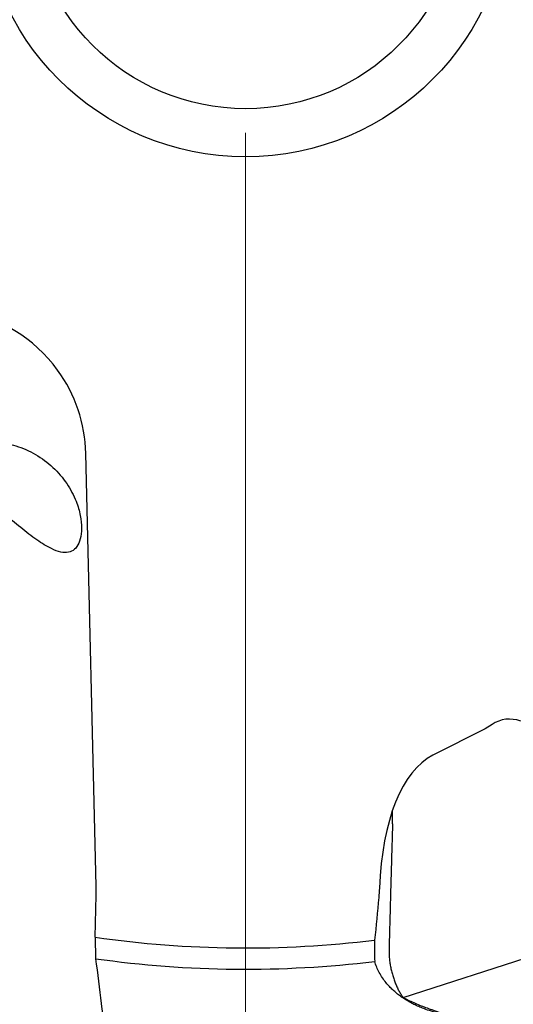
# Model space of a CAD drawing. Units: millimetres. Extents: x 15 to 204, y 6 to 291.
# Drawn here: x 147 to 157, y 137 to 157 of the extents above; entities that cross this region are included whole.
import ezdxf

# ---------------------------------------------------------------- set-up
doc = ezdxf.new("R2010")
doc.units = ezdxf.units.MM
doc.linetypes.add('CENTERX2', pattern=[20.32, 12.7, -2.54, 2.54, -2.54])
doc.styles.add('SLDTEXTSTYLE1', font='TXT', dxfattribs={"width": 0.75})
doc.dimstyles.new('SLDDIMSTYLE0', dxfattribs={"dimtxt": 2.910417, "dimasz": 3, "dimexe": 0, "dimexo": 0.0625, "dimgap": 0.727604, "dimtad": 1, "dimdec": 3, "dimrnd": 1e-09, "dimzin": 12, "dimdsep": 46, "dimtxsty": 'SLDTEXTSTYLE1', "dimsah": 1, "dimcen": 0.09, "dimadec": 0, "dimazin": 3, "dimtfac": 1, "dimtofl": 0, "dimtmove": 0, "dimatfit": 3, "dimfxl": 1, "dimfrac": 2, "dimtolj": 1, "dimtzin": 12, "dimarcsym": 0})

# ---------------------------------------------------------------- blocks, each defined once
blk = doc.blocks.new('_D_3')
at = {"color": 7, "linetype": 'Continuous', "lineweight": 0}
for p, q in [((126.593, 158.942), (126.593, 125.052)), ((176.593, 158.942), (176.593, 125.052)), ((126.593, 126.052), (176.593, 126.052))]:
    blk.add_line(p, q, dxfattribs=at)
for points in [[(126.593, 126.052), (129.593, 125.552), (129.593, 126.552)], [(176.593, 126.052), (173.593, 126.552), (173.593, 125.552)]]:
    blk.add_solid(points, dxfattribs=at)
at = {"color": 7, "linetype": 'Continuous', "lineweight": 0, "char_height": 2.9104, "attachment_point": 1, "style": 'SLDTEXTSTYLE1'}
for s, insert in [('%%c', (145.656, 129.803)), ('50', (150.049, 129.803))]:
    blk.add_mtext(s, dxfattribs=dict(at, insert=insert))
blk = doc.blocks.new('SW_CENTERMARKSYMBOL_0')
at = {"color": 0, "linetype": 'Continuous', "lineweight": 0}
blk.add_line((0, -5), (0, -27.043), dxfattribs=at)

msp = doc.modelspace()

# ---------------------------------------------------------------- linework, layer by layer
at = {"color": 7, "linetype": 'Continuous', "lineweight": 30}
for p, q in [((148.486, 139.2882), (148.2717, 148.2796)), ((156.7184, 142.6479), (156.5775, 142.555)), ((156.5775, 142.555), (155.488, 142.006)), ((154.6494, 140.5806), (154.6504, 140.8672)), ((148.4641, 138.2266), (148.4862, 139.1006)), ((148.4641, 138.2266), (148.4747, 137.7796)), ((154.872, 136.9695), (157.622, 137.863))]:
    msp.add_line(p, q, dxfattribs=at)
at = {"color": 7, "linetype": 'CENTERX2', "lineweight": 0}
msp.add_circle((151.5935, 159.9422), 25, dxfattribs=at)
at = {"color": 7, "linetype": 'Continuous', "lineweight": 30}
for radius in [5.5, 4.5]:
    msp.add_circle((151.5935, 159.9422), radius, dxfattribs=at)
for radius, start, end in [(21.94, 261.79965, 277.02469), (22.381, 261.98985, 276.88848)]:
    msp.add_arc((151.5935, 159.9422), radius, start, end, dxfattribs=at)
for centre, major_axis, ratio, start_param, end_param in [((145.2583, 148.2463), (-1.7875, 2.4603), 0.9864865, 4.712389, 6.2831853), ((145.2583, 148.2463), (-1.7875, 2.4603), 0.9864865, 4.1015237, 4.712389), ((157.4728, 140.3261), (0.5323, -2.4167), 0.5051234, 2.8487854, 3.3325938), ((156.8261, 137.1002), (1.0993, -4.9911), 0.4403474, 3.2535718, 4.1744426), ((157.0878, 135.9122), (1.2584, -5.7132), 0.4403474, 4.2120125, 4.2947828)]:
    msp.add_ellipse(centre, major_axis=major_axis, ratio=ratio, start_param=start_param, end_param=end_param, dxfattribs=at)
for points, knots in [([(147.4437, 146.3597), (147.3474, 146.4154), (147.2417, 146.4873), (147.0203, 146.6526), (146.9029, 146.7474), (146.6736, 146.941), (146.5595, 147.0415), (146.3477, 147.2333), (146.248, 147.3263), (146.069, 147.4988), (145.9874, 147.5804), (145.8442, 147.7327), (145.7829, 147.803), (145.6308, 148.0038), (145.5686, 148.125), (145.6066, 148.2651), (145.6202, 148.2922), (145.6616, 148.3444), (145.6899, 148.3697), (145.7947, 148.4379), (145.8945, 148.4751), (146.1278, 148.5189), (146.2617, 148.5258), (146.5354, 148.5059), (146.679, 148.479), (146.9581, 148.3925), (147.097, 148.3318), (147.3556, 148.1817), (147.4776, 148.0913), (147.6968, 147.8863), (147.7922, 147.7742), (147.9557, 147.5329), (148.0204, 147.4083), (148.0693, 147.2837)], [0, 0, 0, 0, 0.0625, 0.0625, 0.125, 0.125, 0.1875, 0.1875, 0.25, 0.25, 0.3125, 0.3125, 0.375, 0.375, 0.5, 0.5, 0.53125, 0.53125, 0.5625, 0.5625, 0.625, 0.625, 0.6875, 0.6875, 0.75, 0.75, 0.8125, 0.8125, 0.875, 0.875, 0.9375, 0.9375, 1, 1, 1, 1]), ([(148.0693, 147.2837), (148.1088, 147.1831), (148.1371, 147.085), (148.1742, 146.8962), (148.1828, 146.8052), (148.1817, 146.5601), (148.1461, 146.4284), (148.0557, 146.3), (148.0189, 146.2681), (147.9352, 146.2273), (147.8877, 146.2179), (147.7267, 146.223), (147.5979, 146.2706), (147.4437, 146.3597)], [0, 0, 0, 0, 0.125, 0.125, 0.25, 0.25, 0.5, 0.5, 0.625, 0.625, 0.75, 0.75, 1, 1, 1, 1]), ([(154.6494, 140.5806), (154.6446, 140.4223), (154.6355, 140.1243), (154.627, 139.8264), (154.623, 139.6868)], [0, 0, 0, 0, 0.5312062, 1, 1, 1, 1]), ([(154.623, 139.6868), (154.6207, 139.6072), (154.6161, 139.4481), (154.6077, 139.1503), (154.6018, 138.932), (154.598, 138.7932)], [0, 0, 0, 0, 0.2670126, 0.5340251, 1, 1, 1, 1]), ([(154.598, 138.7932), (154.5958, 138.7128), (154.5914, 138.552), (154.5839, 138.2744), (154.5789, 138.0772), (154.5758, 137.9604)], [0, 0, 0, 0, 0.2896076, 0.5792152, 1, 1, 1, 1]), ([(154.5759, 137.9604), (154.5757, 137.9506), (154.5754, 137.9276), (154.576, 137.9039), (154.5763, 137.8902)], [0, 0, 0, 0, 0.4242739, 1, 1, 1, 1]), ([(155.8362, 136.6051), (155.805, 136.6097), (155.7341, 136.6202), (155.6074, 136.6464), (155.4579, 136.6854), (155.3143, 136.7339), (155.1932, 136.7831), (155.0925, 136.8301), (154.9959, 136.8815), (154.9035, 136.9372), (154.8159, 136.9971), (154.7329, 137.0611), (154.655, 137.1292), (154.5826, 137.2013), (154.5092, 137.2847), (154.4377, 137.3804), (154.3715, 137.4899), (154.3165, 137.6039), (154.2907, 137.6832), (154.2778, 137.7228)], [0, 0, 0, 0, 0.0395398, 0.0897501, 0.1648073, 0.2398662, 0.2912366, 0.342645, 0.3940165, 0.4462181, 0.498458, 0.5506606, 0.6042699, 0.6579194, 0.7115294, 0.7828786, 0.8542279, 0.9271141, 1, 1, 1, 1]), ([(154.5763, 137.8902), (154.5777, 137.8609), (154.5804, 137.8021), (154.5911, 137.7107), (154.6062, 137.6179), (154.6264, 137.5246), (154.6511, 137.4319), (154.6801, 137.3417), (154.7132, 137.2554), (154.7495, 137.1736), (154.7885, 137.0981), (154.8293, 137.029), (154.8578, 136.9893), (154.872, 136.9695)], [0, 0, 0, 0, 0.0907182, 0.1817308, 0.2724752, 0.3644815, 0.4567718, 0.5487496, 0.640021, 0.7315828, 0.8228685, 0.9114389, 1, 1, 1, 1]), ([(154.872, 136.9695), (154.8846, 136.9631), (154.9173, 136.9466), (154.9507, 136.9305), (154.9712, 136.9207)], [0, 0, 0, 0, 0.3853808, 1, 1, 1, 1]), ([(154.9712, 136.9207), (155.0104, 136.9025), (155.0888, 136.8661), (155.2108, 136.8149), (155.3358, 136.7662), (155.4694, 136.7181), (155.6114, 136.6709), (155.7624, 136.6251), (155.9162, 136.582), (156.0211, 136.5558), (156.0736, 136.5426)], [0, 0, 0, 0, 0.1170727, 0.2341469, 0.3516544, 0.4691632, 0.6015881, 0.7341334, 0.8670156, 1, 1, 1, 1])]:
    msp.add_open_spline(points, degree=3, knots=knots, dxfattribs=at)
for points in [[(148.4862, 139.1006), (148.4876, 139.1588), (148.4875, 139.2235), (148.486, 139.2882)], [(154.3754, 139.2418), (154.3728, 139.1766), (154.369, 139.1116), (154.3633, 139.0531)], [(154.3633, 139.0531), (154.3343, 138.7576), (154.3055, 138.4622), (154.2767, 138.1669)], [(148.4747, 137.7796), (148.5535, 137.157), (148.6324, 136.5353), (148.7112, 135.9145)]]:
    msp.add_open_spline(points, degree=3, dxfattribs=at)

# ---------------------------------------------------------------- block references
at = {"color": 7, "linetype": 'Continuous', "lineweight": 0}
msp.add_blockref('SW_CENTERMARKSYMBOL_0', (151.5935, 159.9422), dxfattribs=at)

# ---------------------------------------------------------------- dimensions: what is measured, and where the dimension line sits
dim = msp.add_linear_dim(base=(176.5935, 126.0516), p1=(126.5935, 159.9422), p2=(176.5935, 159.9422), text='%%c<>', dimstyle='SLDDIMSTYLE0', dxfattribs=at)
dim.commit()
dim.dimension.update_dxf_attribs({"geometry": '_D_3', "text_midpoint": (150.0027, 126.0516), "dimtype": 160})

doc.saveas('drawing.dxf')
